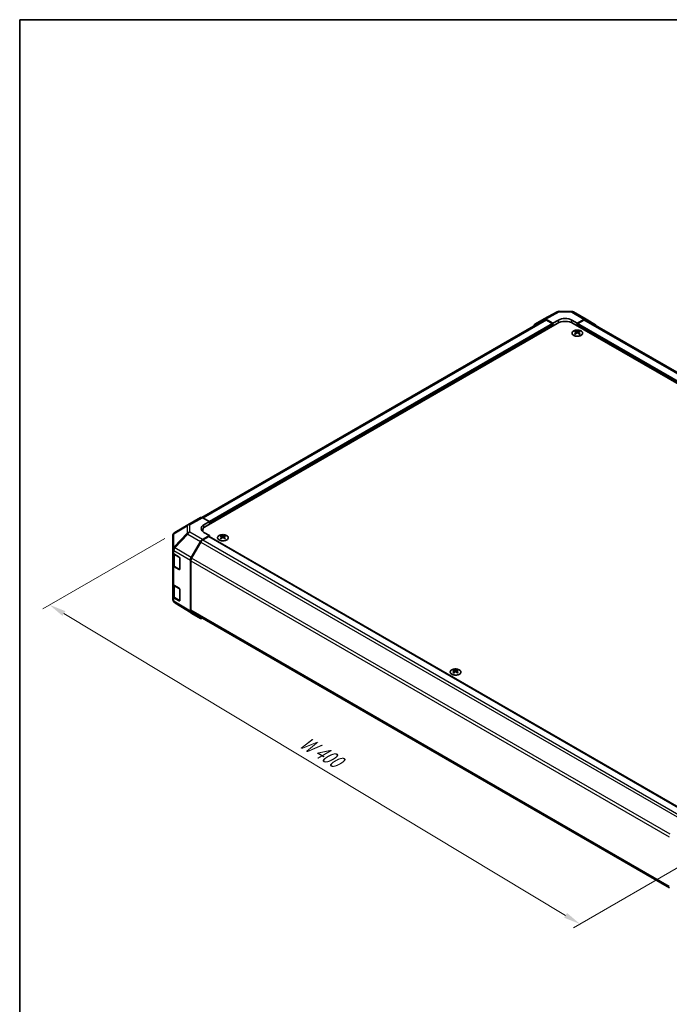
# Model space of a CAD drawing. Units: millimetres. Extents: x 51 to 6954, y 28 to 1012.
# Drawn here: x 51 to 390, y 497 to 1012 of the extents above; entities that cross this region are included whole.
import ezdxf

# ---------------------------------------------------------------- set-up
doc = ezdxf.new("R2010")
doc.units = ezdxf.units.MM
doc.header["$LTSCALE"] = 3.5
doc.layers.get('Defpoints').update_dxf_attribs({"lineweight": 25})
for name, color, linetype, lineweight in [('Border (ISO)', 7, 'Continuous', 35), ('Dimension (ISO)', 7, 'Continuous', 18), ('Visible (ISO)', 7, 'Continuous', 35), ('Visible Narrow (ISO)', 7, 'Continuous', 25)]:
    doc.layers.add(name, color=color, linetype=linetype, lineweight=lineweight)
doc.styles.add('Note Text (TK)', font='txt')
doc.dimstyles.new('Default - Method 1b (TK)', dxfattribs={"dimscale": 3.5, "dimtxt": 2.5, "dimasz": 2.5, "dimexe": 1, "dimexo": 1.5, "dimgap": 1, "dimtad": 1, "dimtoh": 1, "dimrnd": 1e-08, "dimdsep": 46, "dimtxsty": 'Note Text (TK)', "dimcen": 0.09, "dimdle": 5, "dimclrd": 100, "dimclre": 100, "dimclrt": 7, "dimadec": 1, "dimazin": 1, "dimtfac": 1, "dimtmove": 0, "dimatfit": 3, "dimfxl": 0, "dimtolj": 1, "dimlwd": -1, "dimlwe": -1, "dimarcsym": 0})

# ---------------------------------------------------------------- blocks, each defined once
blk = doc.blocks.new('図面枠 tk図枠')
at = {"layer": 'Border (ISO)'}
for q in [(405.5, 289), (14.5, 8)]:
    blk.add_line((14.5, 289), q, dxfattribs=at)
blk = doc.blocks.new('*D7')
at = {"layer": 'Defpoints', "color": 0, "transparency": 16777216}
for p in [(131.8, 743.31), (66.35, 705.53), (413.93, 579.25)]:
    blk.add_point(p, dxfattribs=at)
at = {"layer": 'Dimension (ISO)', "color": 100, "transparency": 16777216}
for p, q in [((126.61, 740.31), (62.89, 703.53)), ((336.14, 543.17), (73.85, 701.01)), ((408.74, 576.25), (340.17, 536.66))]:
    blk.add_line(p, q, dxfattribs=at)
for points in [[(74.6, 702.26), (73.1, 699.76), (66.35, 705.53)], [(336.89, 544.42), (335.39, 541.92), (343.64, 538.66)]]:
    blk.add_solid(points, dxfattribs=at)
at = {"layer": 'Dimension (ISO)', "color": 7, "transparency": 16777216, "insert": (196.63, 635.47), "char_height": 8.75, "attachment_point": 4, "rotation": 328.9611, "style": 'Note Text (TK)'}
blk.add_mtext('\\A1;{\\Q28.961;\\W0.811;\\H0.830x; W 400}', dxfattribs=at)

msp = doc.modelspace()

# ---------------------------------------------------------------- linework, layer by layer
at = {"layer": 'Visible (ISO)'}
for p, q in [((320.0319, 852.307), (324.8613, 855.0953)), ((324.8789, 855.1051), (331.7397, 858.7943)), ((329.5172, 852.8854), (325.8612, 854.9962)), ((332.7071, 859.0327), (339.2993, 858.9663)), ((340.2792, 858.6985), (346.8855, 854.8843)), ((345.9102, 854.7992), (342.2452, 852.7571)), ((346.8942, 854.8792), (351.7391, 851.9835)), ((325.0725, 854.565), (146.0414, 751.2013)), ((148.1444, 746.7408), (331.6386, 852.6812)), ((329.1637, 852.6812), (326.0725, 854.4659)), ((329.5172, 852.8854), (332.3457, 854.4614)), ((329.5172, 851.4565), (329.5172, 852.8854)), ((329.5172, 851.4565), (329.5172, 852.0689)), ((339.4167, 854.3901), (342.2452, 852.7571)), ((594.3287, 705.916), (340.1239, 852.6812)), ((342.2452, 852.7571), (342.2452, 851.4565)), ((342.2452, 852.0689), (342.2452, 851.4565)), ((345.6899, 854.4659), (342.5987, 852.6812)), ((596.2381, 710.4883), (346.6899, 854.565)), ((341.2199, 848.6801), (341.2199, 848.3032)), ((341.7392, 848.0205), (341.7975, 847.4768)), ((341.9281, 847.5673), (341.7786, 847.6536)), ((342.7118, 847.6536), (342.5623, 847.5673)), ((342.7512, 848.0205), (342.6928, 847.4768)), ((343.2705, 848.6801), (343.2705, 848.3032)), ((138.647, 747.3642), (131.8017, 743.3137)), ((138.6655, 747.3751), (145.2718, 751.1892)), ((146.2471, 751.1042), (149.9121, 749.062)), ((147.0837, 747.429), (149.9121, 749.062)), ((149.9121, 749.062), (149.9121, 747.7614)), ((149.9121, 748.3738), (149.9121, 747.7614)), ((130.8202, 741.5925), (130.8202, 734.6889)), ((149.9121, 741.8418), (146.2561, 739.731)), ((146.387, 744.2913), (146.387, 743.9061)), ((149.9121, 741.8418), (147.0837, 743.4178)), ((149.9121, 741.1944), (149.9121, 741.8418)), ((155.9579, 741.719), (155.9579, 741.3421)), ((158.0085, 741.719), (158.0085, 741.3421)), ((140.4268, 730.3107), (145.2562, 738.6756)), ((145.4674, 738.3891), (140.639, 730.0261)), ((149.5586, 741.2295), (146.4674, 739.4448)), ((149.8086, 741.2542), (399.7861, 596.9297)), ((156.4772, 741.0595), (156.5356, 740.5157)), ((156.6661, 740.6063), (156.5166, 740.6926)), ((157.4498, 740.6926), (157.3003, 740.6063)), ((157.4892, 741.0595), (157.4308, 740.5157)), ((130.8202, 734.6889), (130.8202, 732.9439)), ((130.8202, 726.4119), (130.8202, 732.9439)), ((131.1031, 732.3519), (131.1031, 726.4801)), ((131.3816, 732.1418), (134.1071, 730.5123)), ((130.8202, 726.4119), (130.8202, 716.614)), ((134.4545, 729.8963), (134.4545, 724.1809)), ((140.0126, 702.1843), (140.0126, 728.917)), ((140.2248, 728.6322), (140.2248, 702.714)), ((134.1071, 723.9803), (131.3816, 725.6098)), ((131.751, 725.5263), (134.3472, 724.0274)), ((130.8202, 710.082), (130.8202, 716.614)), ((131.1031, 716.022), (131.1031, 710.1502)), ((131.3816, 715.8119), (134.1071, 714.1823)), ((134.4545, 713.5664), (134.4545, 707.8509)), ((130.8202, 710.082), (130.8202, 708.337)), ((131.1794, 707.1935), (131.1957, 707.1701)), ((134.1071, 707.6504), (131.3816, 709.2799)), ((131.751, 709.1963), (134.3472, 707.6974)), ((140.4095, 701.2791), (131.7847, 706.6125)), ((145.2562, 698.4805), (140.4268, 701.2688)), ((140.639, 701.7985), (390.3693, 557.6166)), ((277.5803, 671.5003), (277.5803, 671.1234)), ((278.0996, 670.8407), (278.1579, 670.297)), ((278.2885, 670.3876), (278.1389, 670.4739)), ((279.0722, 670.4739), (278.9227, 670.3876)), ((279.1116, 670.8407), (279.0532, 670.297)), ((279.6309, 671.5003), (279.6309, 671.1234))]:
    msp.add_line(p, q, dxfattribs=at)
for centre, radius, start, end in [((332.6869, 857.0328), 2, 89.422611, 118.268301), ((339.2792, 856.9664), 2, 60, 89.422611), ((139.6655, 745.643), 2, 120, 120.613934), ((132.8202, 741.5925), 2, 120.613934, 180), ((134.4972, 724.2872), 0.3, 240, 251.870746), ((132.8202, 708.337), 2, 180, 214.871292), ((132.8366, 708.3135), 2, 214.871292, 238.268301), ((134.4972, 707.9572), 0.3, 240, 251.870746)]:
    msp.add_arc(centre, radius, start, end, dxfattribs=at)
for centre, major_axis, ratio, start_param, end_param in [((325.8617, 853.3627), (-1.0003, 1.7326), 0.57717444, 5.49793944, 6.28318531), ((326.0725, 852.8329), (-1, 1.7321), 0.57735027, 5.49778714, 6.28318531), ((335.8812, 852.4201), (4.9998, -0.0743), 0.56718765, 0.79382545, 2.36462177), ((345.6899, 852.8329), (1, 1.7321), 0.57735027, 0, 0.78539816), ((345.8855, 853.1522), (1, 1.7321), 0.57735027, 6.27445866, 7.05113018), ((321.0322, 850.5744), (-1.0003, 1.7326), 0.57717444, 0, 0.7703399), ((329.1637, 852.273), (-0.25, 0.433), 0.57735027, 3.92699082, 5.49778714), ((335.8812, 850.2318), (6, 0), 0.57735027, 0.78539816, 2.35619449), ((342.5987, 852.273), (-0.25, -0.433), 0.57735027, 3.92699082, 5.49778714), ((350.7305, 850.2565), (1, 1.7321), 0.57735027, 5.73888329, 6.27445866), ((341.4794, 842.2436), (3.2043, 6.7271), 0.62547267, 0.69994966, 0.77562357), ((342.497, 842.0497), (-4.2226, 6.2245), 0.52483389, 5.52432463, 5.6901366), ((342.497, 841.759), (3.2346, 6.7906), 0.62547267, 0.80431066, 0.97012263), ((341.4794, 841.3594), (-4.183, 6.1663), 0.52483389, 5.41996363, 5.49563754), ((341.9934, 841.759), (3.2346, -6.7906), 0.62547267, 2.47033009, 2.63614206), ((341.9934, 842.0497), (-4.2226, -6.2245), 0.52483389, 4.03350142, 4.19931339), ((342.497, 841.759), (3.2346, 6.7906), 0.62547267, 0.5054506, 0.67126257), ((342.497, 842.0497), (-4.2226, 6.2245), 0.52483389, 5.22546457, 5.39127654), ((341.9934, 842.0497), (-4.2226, -6.2245), 0.52483389, 3.73464136, 3.90045333), ((341.9934, 841.759), (3.2346, -6.7906), 0.62547267, 2.17147002, 2.33728199), ((343.0109, 842.2436), (3.2043, -6.7271), 0.62547267, 2.36596909, 2.44164299), ((343.0109, 841.3594), (-4.183, -6.1663), 0.52483389, 3.92914042, 4.00481433), ((146.2718, 749.4572), (-1, 1.7321), 0.57735027, 5.51524044, 6.28318531), ((150.6192, 745.4591), (4.9998, 0.0743), 0.56718765, 2.34776721, 3.91856353), ((152.387, 744.2913), (-6, 0), 0.57735027, 5.49778714, 6.40613533), ((150.6192, 743.0666), (-5, 0), 0.57735027, 5.71097666, 5.86072233), ((156.2175, 735.2826), (3.2043, 6.7271), 0.62547267, 0.69994966, 0.77562357), ((157.235, 735.0887), (-4.2226, 6.2245), 0.52483389, 5.52432463, 5.6901366), ((156.7314, 734.7979), (3.2346, -6.7906), 0.62547267, 2.47033009, 2.63614206), ((157.235, 734.7979), (3.2346, 6.7906), 0.62547267, 0.5054506, 0.67126257), ((156.7314, 735.0887), (-4.2226, -6.2245), 0.52483389, 3.73464136, 3.90045333), ((157.7489, 735.2826), (3.2043, -6.7271), 0.62547267, 2.36596909, 2.44164299), ((146.2565, 738.098), (1, 1.7321), 0.57752615, 0.78555046, 1.57079633), ((146.4674, 737.8118), (-1, -1.7321), 0.57735027, 3.92699082, 4.71238898), ((149.5586, 740.8212), (0.25, 0.433), 0.57735027, 0, 0.78539816), ((157.235, 734.7979), (3.2346, 6.7906), 0.62547267, 0.80431066, 0.97012263), ((156.2175, 734.3984), (-4.183, 6.1663), 0.52483389, 5.41996363, 5.49563754), ((156.7314, 735.0887), (-4.2226, -6.2245), 0.52483389, 4.03350142, 4.19931339), ((157.235, 735.0887), (-4.2226, 6.2245), 0.52483389, 5.22546457, 5.39127654), ((156.7314, 734.7979), (3.2346, -6.7906), 0.62547267, 2.17147002, 2.33728199), ((157.7489, 734.3984), (-4.183, -6.1663), 0.52483389, 3.92914042, 4.00481433), ((132.8202, 732.9439), (-2, 0), 0.57735027, 0, 0.76794487), ((132.8202, 726.4119), (-2, 0), 0.57735027, 0, 0.76794487), ((134.1071, 730.104), (-0.2436, 0.4367), 0.56718765, 3.9354181, 5.50621443), ((141.4271, 729.7331), (1, 1.7321), 0.57752615, 1.57079633, 2.3560422), ((141.639, 729.4487), (-1, -1.7321), 0.57735027, 4.71238898, 5.49778714), ((134.1071, 724.3886), (-0.2436, 0.4367), 0.56718765, 2.36462177, 3.9354181), ((132.8202, 716.614), (-2, 0), 0.57735027, 0, 0.76794487), ((134.1071, 713.7741), (-0.2436, 0.4367), 0.56718765, 3.9354181, 5.50621443), ((132.8202, 710.082), (-2, 0), 0.57735027, 0, 0.76794487), ((134.1071, 708.0586), (-0.2436, 0.4367), 0.56718765, 2.36462177, 3.9354181), ((141.4271, 703.0014), (-1.0003, -1.7326), 0.57717444, 5.49793944, 6.28318531), ((141.639, 703.5305), (-1, -1.7321), 0.57735027, 5.49778714, 6.28318531), ((146.2565, 700.2131), (-1.0003, -1.7326), 0.57717444, 0, 0.7703399), ((277.8398, 665.0639), (3.2043, 6.7271), 0.62547267, 0.69994966, 0.77562357), ((278.8573, 664.8699), (-4.2226, 6.2245), 0.52483389, 5.52432463, 5.6901366), ((278.8573, 664.5792), (3.2346, 6.7906), 0.62547267, 0.80431066, 0.97012263), ((277.8398, 664.1797), (-4.183, 6.1663), 0.52483389, 5.41996363, 5.49563754), ((278.3538, 664.5792), (3.2346, -6.7906), 0.62547267, 2.47033009, 2.63614206), ((278.3538, 664.8699), (-4.2226, -6.2245), 0.52483389, 4.03350142, 4.19931339), ((278.8573, 664.5792), (3.2346, 6.7906), 0.62547267, 0.5054506, 0.67126257), ((278.8573, 664.8699), (-4.2226, 6.2245), 0.52483389, 5.22546457, 5.39127654), ((278.3538, 664.8699), (-4.2226, -6.2245), 0.52483389, 3.73464136, 3.90045333), ((278.3538, 664.5792), (3.2346, -6.7906), 0.62547267, 2.17147002, 2.33728199), ((279.3713, 665.0639), (3.2043, -6.7271), 0.62547267, 2.36596909, 2.44164299), ((279.3713, 664.1797), (-4.183, -6.1663), 0.52483389, 3.92914042, 4.00481433)]:
    msp.add_ellipse(centre, major_axis=major_axis, ratio=ratio, start_param=start_param, end_param=end_param, dxfattribs=at)
for points, knots in [([(344.2111, 846.4455), (344.4215, 846.567), (344.598, 846.7081), (344.8652, 847.0158), (344.956, 847.1823), (345.0419, 847.5228), (345.0375, 847.6967), (344.9349, 848.0347), (344.8367, 848.1986), (344.5562, 848.5009), (344.3734, 848.639), (343.942, 848.8752), (343.6932, 848.9731), (343.1552, 849.1186), (342.866, 849.1662), (342.2763, 849.2064), (341.976, 849.199), (341.3944, 849.1299), (341.1133, 849.0683), (340.5987, 848.8968), (340.3652, 848.7871), (339.9697, 848.5303), (339.8077, 848.3833), (339.5721, 848.0671), (339.4983, 847.8979), (339.4468, 847.5552), (339.4687, 847.3819), (339.6049, 847.0481), (339.7195, 846.8877), (340.0302, 846.5953), (340.2266, 846.4635), (340.6813, 846.2423), (340.9395, 846.153), (341.4912, 846.0259), (341.7847, 845.9881), (342.3774, 845.9679), (342.6765, 845.9854), (343.2501, 846.074), (343.5245, 846.1451), (343.9304, 846.2992), (344.0775, 846.3684), (344.2111, 846.4455)], [0, 0, 0, 0, 0.32060968, 0.32060968, 0.64072744, 0.64072744, 0.95891785, 0.95891785, 1.27728737, 1.27728737, 1.59750072, 1.59750072, 1.91811185, 1.91811185, 2.23863588, 2.23863588, 2.55908567, 2.55908567, 2.87954744, 2.87954744, 3.20010105, 3.20010105, 3.52069551, 3.52069551, 3.84055924, 3.84055924, 4.15845831, 4.15845831, 4.47722405, 4.47722405, 4.79759961, 4.79759961, 5.11820536, 5.11820536, 5.43871051, 5.43871051, 5.75915574, 5.75915574, 6.07962925, 6.07962925, 6.28318531, 6.28318531, 6.28318531, 6.28318531]), ([(341.6809, 847.9264), (341.6987, 847.9381), (341.7141, 847.9524), (341.7345, 847.9827), (341.7396, 847.9987), (341.7396, 848.028), (341.7345, 848.0432), (341.7141, 848.0703), (341.6987, 848.0823), (341.6809, 848.0913)], [0.0307191633, 0.0307191633, 0.0307191633, 0.0307191633, 0.0383195288, 0.0383195288, 0.0459198942, 0.0459198942, 0.0535202597, 0.0535202597, 0.0611206252, 0.0611206252, 0.0611206252, 0.0611206252]), ([(342.1024, 848.3346), (342.1203, 848.3257), (342.1431, 848.318), (342.1928, 848.3078), (342.2198, 848.3053), (342.2705, 848.3053), (342.2975, 848.3078), (342.3473, 848.318), (342.37, 848.3257), (342.388, 848.3346)], [0.0307191633, 0.0307191633, 0.0307191633, 0.0307191633, 0.0383195288, 0.0383195288, 0.0459198942, 0.0459198942, 0.0535202597, 0.0535202597, 0.0611206252, 0.0611206252, 0.0611206252, 0.0611206252]), ([(342.388, 847.683), (342.37, 847.6947), (342.3473, 847.7047), (342.2975, 847.7181), (342.2705, 847.7214), (342.2198, 847.7214), (342.1928, 847.7181), (342.1431, 847.7047), (342.1203, 847.6947), (342.1024, 847.683)], [0.0307191633, 0.0307191633, 0.0307191633, 0.0307191633, 0.0383195288, 0.0383195288, 0.0459198942, 0.0459198942, 0.0535202597, 0.0535202597, 0.0611206252, 0.0611206252, 0.0611206252, 0.0611206252]), ([(342.8095, 848.0913), (342.7917, 848.0823), (342.7763, 848.0703), (342.7558, 848.0432), (342.7508, 848.028), (342.7508, 847.9987), (342.7558, 847.9827), (342.7763, 847.9524), (342.7917, 847.9381), (342.8095, 847.9264)], [0.0307191633, 0.0307191633, 0.0307191633, 0.0307191633, 0.0383195288, 0.0383195288, 0.0459198942, 0.0459198942, 0.0535202597, 0.0535202597, 0.0611206252, 0.0611206252, 0.0611206252, 0.0611206252]), ([(155.0173, 741.7661), (154.8069, 741.6446), (154.6304, 741.5034), (154.3632, 741.1958), (154.2724, 741.0293), (154.1865, 740.6888), (154.1908, 740.5148), (154.2934, 740.1769), (154.3916, 740.013), (154.6722, 739.7107), (154.8549, 739.5725), (155.2864, 739.3364), (155.5351, 739.2385), (156.0732, 739.093), (156.3624, 739.0453), (156.9521, 739.0051), (157.2524, 739.0125), (157.834, 739.0816), (158.1151, 739.1433), (158.6297, 739.3147), (158.8631, 739.4245), (159.2586, 739.6813), (159.4207, 739.8282), (159.6563, 740.1445), (159.7301, 740.3137), (159.7815, 740.6564), (159.7597, 740.8297), (159.6234, 741.1635), (159.5088, 741.3239), (159.1982, 741.6163), (159.0017, 741.7481), (158.5471, 741.9693), (158.2889, 742.0586), (157.7371, 742.1857), (157.4436, 742.2234), (156.851, 742.2437), (156.5519, 742.2261), (155.9783, 742.1376), (155.7038, 742.0665), (155.298, 741.9124), (155.1508, 741.8432), (155.0173, 741.7661)], [0, 0, 0, 0, 0.32060968, 0.32060968, 0.64072744, 0.64072744, 0.95891785, 0.95891785, 1.27728737, 1.27728737, 1.59750072, 1.59750072, 1.91811185, 1.91811185, 2.23863588, 2.23863588, 2.55908567, 2.55908567, 2.87954744, 2.87954744, 3.20010105, 3.20010105, 3.52069551, 3.52069551, 3.84055924, 3.84055924, 4.15845831, 4.15845831, 4.47722405, 4.47722405, 4.79759961, 4.79759961, 5.11820536, 5.11820536, 5.43871051, 5.43871051, 5.75915574, 5.75915574, 6.07962925, 6.07962925, 6.28318531, 6.28318531, 6.28318531, 6.28318531]), ([(156.8404, 741.3736), (156.8584, 741.3647), (156.8811, 741.357), (156.9308, 741.3467), (156.9579, 741.3442), (157.0085, 741.3442), (157.0356, 741.3467), (157.0853, 741.357), (157.108, 741.3647), (157.126, 741.3736)], [0.0307191633, 0.0307191633, 0.0307191633, 0.0307191633, 0.0383195288, 0.0383195288, 0.0459198942, 0.0459198942, 0.0535202597, 0.0535202597, 0.0611206252, 0.0611206252, 0.0611206252, 0.0611206252]), ([(156.4189, 740.9653), (156.4367, 740.9771), (156.4521, 740.9914), (156.4725, 741.0217), (156.4776, 741.0377), (156.4776, 741.0669), (156.4725, 741.0821), (156.4521, 741.1093), (156.4367, 741.1212), (156.4189, 741.1302)], [0.0307191633, 0.0307191633, 0.0307191633, 0.0307191633, 0.0383195288, 0.0383195288, 0.0459198942, 0.0459198942, 0.0535202597, 0.0535202597, 0.0611206252, 0.0611206252, 0.0611206252, 0.0611206252]), ([(157.126, 740.722), (157.108, 740.7336), (157.0853, 740.7437), (157.0356, 740.7571), (157.0085, 740.7604), (156.9579, 740.7604), (156.9308, 740.7571), (156.8811, 740.7437), (156.8584, 740.7336), (156.8404, 740.722)], [0.0307191633, 0.0307191633, 0.0307191633, 0.0307191633, 0.0383195288, 0.0383195288, 0.0459198942, 0.0459198942, 0.0535202597, 0.0535202597, 0.0611206252, 0.0611206252, 0.0611206252, 0.0611206252]), ([(157.5475, 741.1302), (157.5297, 741.1212), (157.5143, 741.1093), (157.4938, 741.0821), (157.4888, 741.0669), (157.4888, 741.0377), (157.4938, 741.0217), (157.5143, 740.9914), (157.5297, 740.9771), (157.5475, 740.9653)], [0.0307191633, 0.0307191633, 0.0307191633, 0.0307191633, 0.0383195288, 0.0383195288, 0.0459198942, 0.0459198942, 0.0535202597, 0.0535202597, 0.0611206252, 0.0611206252, 0.0611206252, 0.0611206252]), ([(131.1031, 726.4801), (131.1031, 726.4015), (131.1139, 726.323), (131.1555, 726.1714), (131.1861, 726.0984), (131.2636, 725.9609), (131.3103, 725.8962), (131.4166, 725.7758), (131.4762, 725.7199), (131.606, 725.6167), (131.6763, 725.5694), (131.751, 725.5263)], [5.497787144, 5.497787144, 5.497787144, 5.497787144, 5.654866776, 5.654866776, 5.811946409, 5.811946409, 5.969026042, 5.969026042, 6.126105675, 6.126105675, 6.283185307, 6.283185307, 6.283185307, 6.283185307]), ([(131.1031, 710.1502), (131.1031, 710.0716), (131.1139, 709.993), (131.1555, 709.8415), (131.1861, 709.7685), (131.2636, 709.6309), (131.3103, 709.5663), (131.4166, 709.4458), (131.4762, 709.39), (131.606, 709.2868), (131.6763, 709.2395), (131.751, 709.1963)], [5.497787144, 5.497787144, 5.497787144, 5.497787144, 5.654866776, 5.654866776, 5.811946409, 5.811946409, 5.969026042, 5.969026042, 6.126105675, 6.126105675, 6.283185307, 6.283185307, 6.283185307, 6.283185307]), ([(276.6396, 671.5473), (276.4293, 671.4259), (276.2527, 671.2847), (275.9855, 670.977), (275.8948, 670.8106), (275.8088, 670.4701), (275.8132, 670.2961), (275.9158, 669.9582), (276.014, 669.7943), (276.2945, 669.492), (276.4773, 669.3538), (276.9088, 669.1177), (277.1575, 669.0198), (277.6956, 668.8743), (277.9848, 668.8266), (278.5744, 668.7864), (278.8748, 668.7938), (279.4563, 668.8629), (279.7374, 668.9246), (280.2521, 669.096), (280.4855, 669.2058), (280.881, 669.4626), (281.043, 669.6095), (281.2787, 669.9258), (281.3525, 670.095), (281.4039, 670.4377), (281.3821, 670.611), (281.2458, 670.9448), (281.1312, 671.1052), (280.8205, 671.3976), (280.6241, 671.5294), (280.1695, 671.7506), (279.9113, 671.8399), (279.3595, 671.9669), (279.066, 672.0047), (278.4733, 672.025), (278.1742, 672.0074), (277.6006, 671.9188), (277.3262, 671.8478), (276.9203, 671.6936), (276.7732, 671.6245), (276.6396, 671.5473)], [0, 0, 0, 0, 0.32060968, 0.32060968, 0.64072744, 0.64072744, 0.95891785, 0.95891785, 1.27728737, 1.27728737, 1.59750072, 1.59750072, 1.91811185, 1.91811185, 2.23863588, 2.23863588, 2.55908567, 2.55908567, 2.87954744, 2.87954744, 3.20010105, 3.20010105, 3.52069551, 3.52069551, 3.84055924, 3.84055924, 4.15845831, 4.15845831, 4.47722405, 4.47722405, 4.79759961, 4.79759961, 5.11820536, 5.11820536, 5.43871051, 5.43871051, 5.75915574, 5.75915574, 6.07962925, 6.07962925, 6.28318531, 6.28318531, 6.28318531, 6.28318531]), ([(278.0413, 670.7466), (278.059, 670.7584), (278.0745, 670.7727), (278.0949, 670.803), (278.0999, 670.819), (278.0999, 670.8482), (278.0949, 670.8634), (278.0745, 670.8906), (278.059, 670.9025), (278.0413, 670.9115)], [0.0307191633, 0.0307191633, 0.0307191633, 0.0307191633, 0.0383195288, 0.0383195288, 0.0459198942, 0.0459198942, 0.0535202597, 0.0535202597, 0.0611206252, 0.0611206252, 0.0611206252, 0.0611206252]), ([(278.4627, 671.1549), (278.4807, 671.146), (278.5034, 671.1382), (278.5532, 671.128), (278.5802, 671.1255), (278.6309, 671.1255), (278.6579, 671.128), (278.7077, 671.1382), (278.7304, 671.146), (278.7484, 671.1549)], [0.0307191633, 0.0307191633, 0.0307191633, 0.0307191633, 0.0383195288, 0.0383195288, 0.0459198942, 0.0459198942, 0.0535202597, 0.0535202597, 0.0611206252, 0.0611206252, 0.0611206252, 0.0611206252]), ([(278.7484, 670.5033), (278.7304, 670.5149), (278.7077, 670.525), (278.6579, 670.5384), (278.6309, 670.5417), (278.5802, 670.5417), (278.5532, 670.5384), (278.5034, 670.525), (278.4807, 670.5149), (278.4627, 670.5033)], [0.0307191633, 0.0307191633, 0.0307191633, 0.0307191633, 0.0383195288, 0.0383195288, 0.0459198942, 0.0459198942, 0.0535202597, 0.0535202597, 0.0611206252, 0.0611206252, 0.0611206252, 0.0611206252]), ([(279.1699, 670.9115), (279.1521, 670.9025), (279.1367, 670.8906), (279.1162, 670.8634), (279.1112, 670.8482), (279.1112, 670.819), (279.1162, 670.803), (279.1367, 670.7727), (279.1521, 670.7584), (279.1699, 670.7466)], [0.0307191633, 0.0307191633, 0.0307191633, 0.0307191633, 0.0383195288, 0.0383195288, 0.0459198942, 0.0459198942, 0.0535202597, 0.0535202597, 0.0611206252, 0.0611206252, 0.0611206252, 0.0611206252])]:
    msp.add_open_spline(points, degree=3, knots=knots, dxfattribs=at)
at = {"layer": 'Visible Narrow (ISO)'}
for p, q in [((325.8612, 854.9962), (332.7116, 858.6798)), ((332.7116, 858.6798), (339.3039, 858.6134)), ((339.3039, 858.6134), (345.9102, 854.7992)), ((326.0725, 854.4659), (146.653, 750.878)), ((329.1637, 852.6812), (149.7991, 749.125)), ((329.5172, 852.0689), (149.9121, 748.3738)), ((332.3457, 853.0306), (332.3457, 854.4614)), ((339.4167, 853.0306), (339.4167, 854.3901)), ((592.561, 707.549), (342.2452, 852.0689)), ((592.561, 708.3655), (342.5987, 852.6812)), ((595.6521, 710.1502), (345.6899, 854.4659)), ((341.6809, 847.9264), (341.7177, 847.4197)), ((342.1024, 848.3346), (342.0527, 847.6507)), ((342.388, 848.3346), (342.4376, 847.6507)), ((342.8095, 847.9264), (342.7727, 847.4197)), ((131.3973, 742.75), (138.2425, 746.8005)), ((138.2425, 746.8005), (138.2425, 743.0609)), ((139.6408, 747.29), (146.2471, 751.1042)), ((139.6408, 743.5504), (139.6408, 747.29)), ((147.0837, 745.9115), (147.0837, 747.429)), ((131.3973, 735.8464), (131.3973, 742.75)), ((138.2425, 743.0609), (131.4137, 735.8503)), ((131.802, 735.2902), (138.6309, 742.5007)), ((138.6309, 742.5007), (145.2562, 738.6756)), ((146.2561, 739.731), (139.6408, 743.5504)), ((156.8404, 741.3736), (156.7907, 740.6896)), ((157.126, 741.3736), (157.1757, 740.6896)), ((145.4674, 738.3891), (395.5961, 593.9773)), ((146.4674, 739.4448), (396.604, 595.0283)), ((149.5586, 741.2295), (399.6421, 596.8437)), ((156.4189, 740.9653), (156.4557, 740.4587)), ((157.5475, 740.9653), (157.5107, 740.4587)), ((131.3816, 733.8868), (131.3979, 733.8907)), ((131.3816, 732.1418), (131.3816, 733.8868)), ((131.4137, 735.8503), (131.3973, 735.8464)), ((131.3979, 733.8907), (140.0126, 728.917)), ((131.6889, 731.7057), (134.2851, 730.2068)), ((131.6889, 725.6636), (131.6889, 731.7057)), ((140.4268, 730.3107), (131.802, 735.2902)), ((134.2851, 730.2068), (134.2851, 724.1647)), ((140.2248, 728.6322), (390.3344, 584.2314)), ((390.8096, 585.59), (140.639, 730.0261)), ((131.3816, 715.8119), (131.3816, 725.6098)), ((134.2851, 724.1647), (131.6889, 725.6636)), ((134.2679, 724.0731), (134.1071, 723.9803)), ((131.6889, 715.3757), (134.2851, 713.8768)), ((131.6889, 709.3337), (131.6889, 715.3757)), ((134.2851, 713.8768), (134.2851, 707.8348)), ((131.3816, 707.5349), (131.3816, 709.2799)), ((131.3979, 707.5114), (131.3816, 707.5349)), ((140.0126, 702.1843), (131.3979, 707.5114)), ((134.2851, 707.8348), (131.6889, 709.3337)), ((134.2679, 707.7432), (134.1071, 707.6504)), ((390.3284, 558.3166), (140.2248, 702.714)), ((278.0413, 670.7466), (278.078, 670.24)), ((278.4627, 671.1549), (278.4131, 670.4709)), ((278.7484, 671.1549), (278.798, 670.4709)), ((279.1699, 670.7466), (279.1331, 670.24))]:
    msp.add_line(p, q, dxfattribs=at)
for centre, major_axis, ratio, start_param, end_param in [((332.6869, 857.0328), (-0.9472, 1.7615), 0.57717444, 5.51538742, 6.28318531), ((332.6869, 857.0328), (0.0202, 1.9999), 0.00712546, 5.68008253, 6.28318531), ((339.2792, 856.9664), (0.0202, 1.9999), 0.00712546, 5.68008253, 6.28318531), ((339.2792, 856.9664), (1, 1.7321), 0.57735027, 0, 0.76794487), ((139.6655, 745.643), (-1.0185, 1.7212), 0.62311586, 0, 0.53477327), ((139.6655, 745.643), (2, 0), 0.82355985, 1.58313735, 2.362365), ((139.6655, 745.643), (-1, 1.7321), 0.57735027, 5.51524044, 6.28318531), ((132.8202, 741.5925), (-2, 0), 0.82355985, 5.50395766, 6.28318531), ((132.8202, 741.5925), (-1.0185, 1.7212), 0.62311586, 0, 0.53477327), ((139.6655, 741.9034), (-2, 0), 0.82355985, 4.72473001, 5.50395766), ((139.6655, 741.9034), (1.4521, -1.3753), 0.17060601, 3.55806844, 4.09248298), ((139.6655, 741.9034), (1, 1.7321), 0.59732368, 0.78555046, 1.57079633), ((132.8202, 734.6889), (-2, 0), 0.82355985, 5.50395766, 6.28318531), ((132.8202, 734.6889), (-2, 0), 0.57735027, 0, 0.76794487), ((132.8202, 734.6889), (0.4654, -1.9451), 0.81333812, 3.89639018, 4.93693038), ((132.8366, 734.6929), (0.4654, -1.9451), 0.81333812, 3.89639018, 4.93693038), ((133.1031, 732.5222), (-2, 0), 0.57735027, 0.17230646, 0.78539816), ((132.8366, 734.6929), (1, 1.7321), 0.59732368, 1.57079633, 2.3560422), ((132.8366, 734.6929), (1.4521, -1.3753), 0.17060601, 3.55806844, 4.09248298), ((131.901, 731.8281), (0.15, 0.2598), 0.57735027, 1.55312792, 2.35619449), ((133.1031, 726.4801), (-2, 0), 0.57735027, 0, 0.78539816), ((134.4972, 730.3292), (-0.15, -0.2598), 0.57735027, 5.06241541, 5.49778714), ((134.4972, 730.3292), (0.3, 0), 0.57735027, 3.92699082, 4.35470074), ((131.901, 725.7861), (-0.15, -0.2598), 0.57735027, 5.49778714, 6.28318531), ((134.4972, 724.2872), (-0.3, 0), 0.57735027, 0.78539816, 1.41187565), ((134.4972, 724.2872), (-0.15, -0.2598), 0.57735027, 5.49778714, 6.28318531), ((133.1031, 716.1922), (-2, 0), 0.57735027, 0.17230646, 0.78539816), ((131.901, 715.4982), (0.15, 0.2598), 0.57735027, 1.55312792, 2.35619449), ((134.4972, 713.9993), (-0.15, -0.2598), 0.57735027, 5.06241541, 5.49778714), ((134.4972, 713.9993), (0.3, 0), 0.57735027, 3.92699082, 4.35470074), ((132.8202, 708.337), (-2, 0), 0.57735027, 0, 0.76794487), ((133.1031, 710.1502), (-2, 0), 0.57735027, 0, 0.78539816), ((132.8202, 708.337), (-1.6409, -1.1435), 0.14347132, 5.67288282, 6.28318531), ((132.8366, 708.3135), (-1.6409, -1.1435), 0.14347132, 5.67288282, 6.28318531), ((132.8366, 708.3135), (-1.0519, -1.701), 0.57717444, 5.51538742, 6.28318531), ((131.901, 709.4561), (-0.15, -0.2598), 0.57735027, 5.49778714, 6.28318531), ((134.4972, 707.9572), (-0.3, 0), 0.57735027, 0.78539816, 1.41187565), ((134.4972, 707.9572), (-0.15, -0.2598), 0.57735027, 5.49778714, 6.28318531)]:
    msp.add_ellipse(centre, major_axis=major_axis, ratio=ratio, start_param=start_param, end_param=end_param, dxfattribs=at)
for centre, major_axis in [((342.2452, 847.5939), (-2.7768, 0)), ((156.9832, 740.6328), (2.7768, 0)), ((278.6056, 670.4141), (2.7768, 0))]:
    msp.add_ellipse(centre, major_axis=major_axis, ratio=0.57735027, dxfattribs=at)

# ---------------------------------------------------------------- block references
at = {"xscale": 3.5, "yscale": 3.5, "zscale": 3.5}
msp.add_blockref('図面枠 tk図枠', (0, 0), dxfattribs=at)

# ---------------------------------------------------------------- dimensions: what is measured, and where the dimension line sits
at = {"layer": 'Dimension (ISO)', "color": 100, "true_color": 0x00ff3f}
dim = msp.add_linear_dim(base=(66.3518, 705.5262), p1=(413.9346, 579.2467), p2=(131.8017, 743.3137), angle=328.961071, text='{\\Q28.961;\\W0.811;\\H0.830x; W 400}', dimstyle='Default - Method 1b (TK)', override={"dimtoh": 0, "dimdec": 2, "dimlfac": 1.223123, "dimtp": 0, "dimtm": 0, "dimtdec": 2, "dimtofl": 0, "dimatfit": 1}, dxfattribs=at)
dim.commit()
dim.dimension.update_dxf_attribs({"geometry": '*D7', "text_midpoint": (204.9942, 622.0932), "dimtype": 160})

doc.saveas('drawing.dxf')
